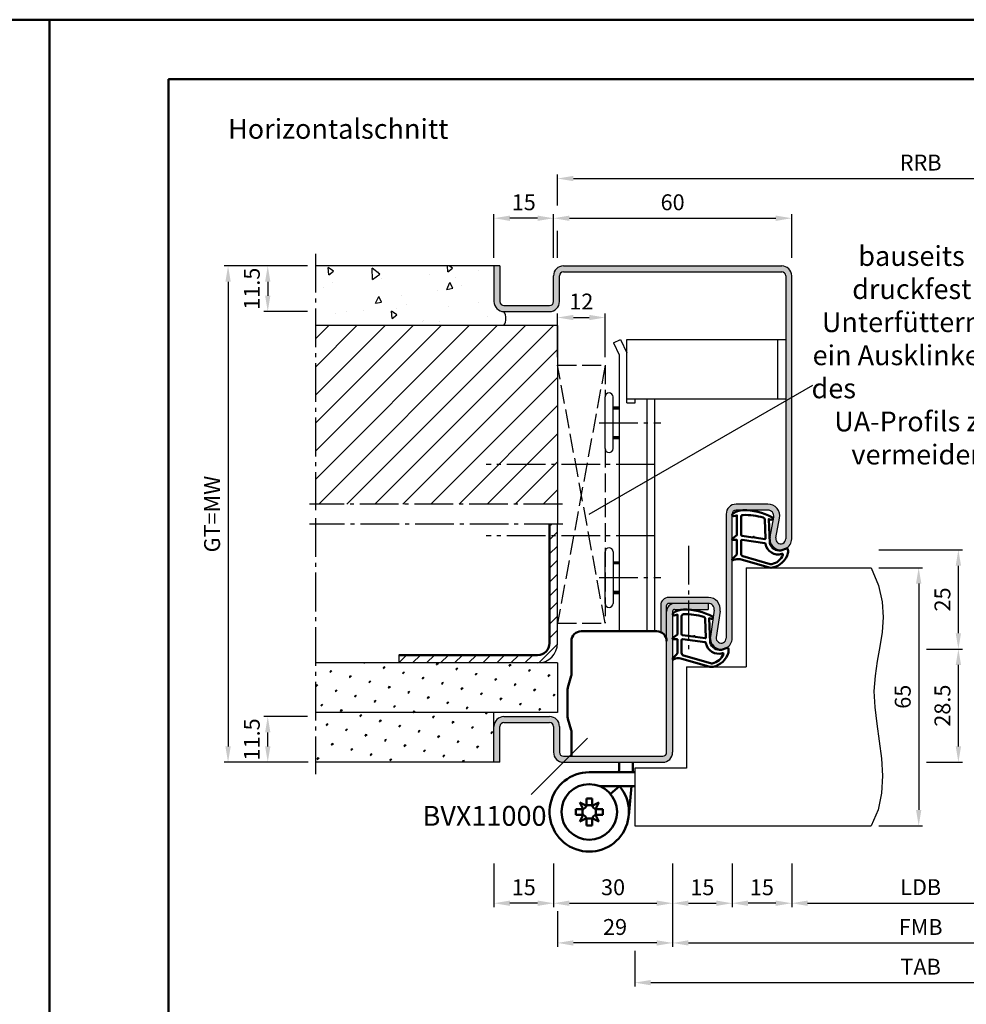
# Model space of a CAD drawing. Units: millimetres. Extents: x 0 to 3780, y -31 to 446.
# Drawn here: x 1882 to 2121, y 198 to 446 of the extents above; entities that cross this region are included whole.
import ezdxf

# ---------------------------------------------------------------- set-up
doc = ezdxf.new("R2010")
doc.units = ezdxf.units.MM
doc.linetypes.add('AM_DIN_F_W050', pattern=[6.25, 4.75, -1.5])
doc.linetypes.add('AM_DIN_G_W050', pattern=[13.75, 9.75, -1.5, 1, -1.5])
for name, color, linetype, lineweight in [('AM_0', 7, 'Continuous', 50), ('AM_1', 14, 'Continuous', 50), ('AM_3', 6, 'AM_DIN_F_W050', 25), ('AM_4', 3, 'Continuous', 25), ('AM_5', 3, 'Continuous', 25), ('AM_7', 4, 'AM_DIN_G_W050', 25), ('AM_8', 1, 'Continuous', 25), ('AM_BOR', 7, 'Continuous', 50)]:
    doc.layers.add(name, color=color, linetype=linetype, lineweight=lineweight)
doc.layers.add('AM_12', color=7, linetype='Continuous', lineweight=50, plot=False)
doc.styles.get("Standard").update_dxf_attribs({"font": 'isocp.shx'})
doc.dimstyles.new('AM_DIN$0', dxfattribs={"dimtxt": 4, "dimasz": 4, "dimexe": 1, "dimexo": 2, "dimgap": 1.5, "dimtad": 1, "dimdsep": 46, "dimtxsty": 'Standard', "dimcen": 0, "dimclrd": 256, "dimclre": 256, "dimclrt": 2, "dimazin": 2, "dimtp": 0.1, "dimtm": 0.1, "dimtfac": 0.71, "dimtmove": 0, "dimatfit": 3, "dimfxl": 0, "dimlwd": -1, "dimlwe": -1, "dimarcsym": 0})
pattern_1 = [(45, (1894.1665, -65.4366), (-1.3148, 4.906903), [0.635, -4.445]), (135, (1894.391, -65.212), (-4.906903, 1.3148), [0.3175, -8.48132]), (135, (1894.4472, -65.156), (-4.906903, 1.3148), [0.254, -8.54482]), (135, (1894.335, -65.2682), (-4.906903, 1.3148), [0.254, -8.54482]), (105, (1894.5033, -65.1), (-4.906903, 1.3148), [0.2032, -4.8768]), (165, (1894.279, -65.3243), (-3.5921, -3.5921), [0.2032, -4.8768])]

# ---------------------------------------------------------------- blocks, each defined once
blk = doc.blocks.new('*D164')
at = {"layer": 'AM_5', "linetype": 'ByBlock'}
for p, q in [((2017, 385.5), (2017, 396.5)), ((2021, 395.5), (2073, 395.5)), ((2077, 385.5), (2077, 396.5))]:
    blk.add_line(p, q, dxfattribs=at)
at = {"layer": 'AM_5'}
for points in [[(2021, 396.17), (2021, 394.83), (2017, 395.5)], [(2073, 396.17), (2073, 394.83), (2077, 395.5)]]:
    blk.add_solid(points, dxfattribs=at)
at = {"layer": 'Defpoints', "color": 0}
for p in [(2077, 395.5), (2017, 383.5), (2077, 383.5)]:
    blk.add_point(p, dxfattribs=at)
at = {"layer": 'AM_5', "color": 2, "insert": (2047, 399), "char_height": 4, "attachment_point": 5}
blk.add_mtext('60', dxfattribs=at)
blk = doc.blocks.new('*D83')
at = {"layer": 'AM_5', "linetype": 'ByBlock'}
for p, q in [((2017, 233), (2017, 222)), ((2047, 233), (2047, 222)), ((2021, 223), (2043, 223))]:
    blk.add_line(p, q, dxfattribs=at)
at = {"layer": 'AM_5'}
for points in [[(2021, 223.67), (2021, 222.33), (2017, 223)], [(2043, 223.67), (2043, 222.33), (2047, 223)]]:
    blk.add_solid(points, dxfattribs=at)
at = {"layer": 'Defpoints', "color": 0}
for p in [(2017, 235), (2047, 235), (2047, 223)]:
    blk.add_point(p, dxfattribs=at)
at = {"layer": 'AM_5', "color": 2, "insert": (2032, 226.5), "char_height": 4, "attachment_point": 5}
blk.add_mtext('30', dxfattribs=at)
blk = doc.blocks.new('*D84')
at = {"layer": 'AM_5', "linetype": 'ByBlock'}
for p, q in [((2047, 233), (2047, 222)), ((2062, 233), (2062, 222)), ((2051, 223), (2058, 223))]:
    blk.add_line(p, q, dxfattribs=at)
at = {"layer": 'AM_5'}
for points in [[(2051, 223.67), (2051, 222.33), (2047, 223)], [(2058, 223.67), (2058, 222.33), (2062, 223)]]:
    blk.add_solid(points, dxfattribs=at)
at = {"layer": 'Defpoints', "color": 0}
for p in [(2047, 235), (2062, 235), (2062, 223)]:
    blk.add_point(p, dxfattribs=at)
at = {"layer": 'AM_5', "color": 2, "insert": (2054.5, 226.5), "char_height": 4, "attachment_point": 5}
blk.add_mtext('15', dxfattribs=at)
blk = doc.blocks.new('*D85')
at = {"layer": 'AM_5', "linetype": 'ByBlock'}
for p, q in [((2002, 233), (2002, 222)), ((2017, 233), (2017, 222)), ((2013, 223), (2006, 223))]:
    blk.add_line(p, q, dxfattribs=at)
at = {"layer": 'AM_5'}
for points in [[(2006, 223.67), (2006, 222.33), (2002, 223)], [(2013, 223.67), (2013, 222.33), (2017, 223)]]:
    blk.add_solid(points, dxfattribs=at)
at = {"layer": 'Defpoints', "color": 0}
for p in [(2002, 235), (2017, 235), (2002, 223)]:
    blk.add_point(p, dxfattribs=at)
at = {"layer": 'AM_5', "color": 2, "insert": (2009.5, 226.5), "char_height": 4, "attachment_point": 5}
blk.add_mtext('15', dxfattribs=at)
blk = doc.blocks.new('*D86')
at = {"layer": 'AM_5', "linetype": 'ByBlock'}
for p, q in [((2047, 233), (2047, 212)), ((2018, 221), (2018, 212)), ((2043, 213), (2022, 213))]:
    blk.add_line(p, q, dxfattribs=at)
at = {"layer": 'AM_5'}
for points in [[(2022, 213.67), (2022, 212.33), (2018, 213)], [(2043, 213.67), (2043, 212.33), (2047, 213)]]:
    blk.add_solid(points, dxfattribs=at)
at = {"layer": 'Defpoints', "color": 0}
for p in [(2047, 235), (2018, 223), (2018, 213)]:
    blk.add_point(p, dxfattribs=at)
at = {"layer": 'AM_5', "color": 2, "insert": (2032.5, 216.5), "char_height": 4, "attachment_point": 5}
blk.add_mtext('29', dxfattribs=at)
blk = doc.blocks.new('*D87')
at = {"layer": 'AM_5', "linetype": 'ByBlock'}
for p, q in [((2111, 287), (2120, 287)), ((2119, 262.5), (2119, 283)), ((2111, 258.5), (2120, 258.5))]:
    blk.add_line(p, q, dxfattribs=at)
at = {"layer": 'AM_5'}
for points in [[(2118.33, 283), (2119.67, 283), (2119, 287)], [(2118.33, 262.5), (2119.67, 262.5), (2119, 258.5)]]:
    blk.add_solid(points, dxfattribs=at)
at = {"layer": 'Defpoints', "color": 0}
for p in [(2109, 287), (2119, 287), (2109, 258.5)]:
    blk.add_point(p, dxfattribs=at)
at = {"layer": 'AM_5', "color": 2, "insert": (2115.5, 272.75), "char_height": 4, "attachment_point": 5, "rotation": 90}
blk.add_mtext('28.5', dxfattribs=at)
blk = doc.blocks.new('*D88')
at = {"layer": 'AM_5', "linetype": 'ByBlock'}
for p, q in [((2099, 307.5), (2110, 307.5)), ((2109, 303.5), (2109, 246.5)), ((2099, 242.5), (2110, 242.5))]:
    blk.add_line(p, q, dxfattribs=at)
at = {"layer": 'AM_5'}
for points in [[(2108.33, 303.5), (2109.67, 303.5), (2109, 307.5)], [(2108.33, 246.5), (2109.67, 246.5), (2109, 242.5)]]:
    blk.add_solid(points, dxfattribs=at)
at = {"layer": 'Defpoints', "color": 0}
for p in [(2097, 307.5), (2097, 242.5), (2109, 242.5)]:
    blk.add_point(p, dxfattribs=at)
at = {"layer": 'AM_5', "color": 2, "insert": (2105.5, 275), "char_height": 4, "attachment_point": 5, "rotation": 90}
blk.add_mtext('65', dxfattribs=at)
blk = doc.blocks.new('*D89')
at = {"layer": 'AM_5', "linetype": 'ByBlock'}
for p, q in [((2002, 385.5), (2002, 396.5)), ((2013, 395.5), (2006, 395.5)), ((2017, 385.5), (2017, 396.5))]:
    blk.add_line(p, q, dxfattribs=at)
at = {"layer": 'AM_5'}
for points in [[(2006, 396.17), (2006, 394.83), (2002, 395.5)], [(2013, 396.17), (2013, 394.83), (2017, 395.5)]]:
    blk.add_solid(points, dxfattribs=at)
at = {"layer": 'Defpoints', "color": 0}
for p in [(2002, 395.5), (2002, 383.5), (2017, 383.5)]:
    blk.add_point(p, dxfattribs=at)
at = {"layer": 'AM_5', "color": 2, "insert": (2009.5, 399), "char_height": 4, "attachment_point": 5}
blk.add_mtext('15', dxfattribs=at)
blk = doc.blocks.new('*D95')
at = {"layer": 'AM_5', "linetype": 'ByBlock'}
for p, q in [((2077, 233), (2077, 222)), ((2142, 233), (2142, 222)), ((2081, 223), (2138, 223))]:
    blk.add_line(p, q, dxfattribs=at)
at = {"layer": 'AM_5'}
for points in [[(2081, 223.67), (2081, 222.33), (2077, 223)], [(2138, 223.67), (2138, 222.33), (2142, 223)]]:
    blk.add_solid(points, dxfattribs=at)
at = {"layer": 'Defpoints', "color": 0}
for p in [(2077, 235), (2142, 235), (2142, 223)]:
    blk.add_point(p, dxfattribs=at)
at = {"layer": 'AM_5', "color": 2, "insert": (2109.5, 226.53), "char_height": 4, "attachment_point": 5}
blk.add_mtext('LDB ', dxfattribs=at)
blk = doc.blocks.new('*D96')
at = {"layer": 'AM_5', "linetype": 'ByBlock'}
for p, q in [((2047, 233), (2047, 212)), ((2172, 233), (2172, 212)), ((2051, 213), (2168, 213))]:
    blk.add_line(p, q, dxfattribs=at)
at = {"layer": 'AM_5'}
for points in [[(2051, 213.67), (2051, 212.33), (2047, 213)], [(2168, 213.67), (2168, 212.33), (2172, 213)]]:
    blk.add_solid(points, dxfattribs=at)
at = {"layer": 'Defpoints', "color": 0}
for p in [(2047, 235), (2172, 235), (2172, 213)]:
    blk.add_point(p, dxfattribs=at)
at = {"layer": 'AM_5', "color": 2, "insert": (2109.5, 216.5), "char_height": 4, "attachment_point": 5}
blk.add_mtext('FMB', dxfattribs=at)
blk = doc.blocks.new('*D166')
at = {"layer": 'AM_5', "linetype": 'ByBlock'}
for p, q in [((2018, 398.67), (2018, 406.5)), ((2022, 405.5), (2197, 405.5)), ((2201, 398.67), (2201, 406.5)), ((2018, 385.5), (2018, 392.33)), ((2201, 385.5), (2201, 392.33))]:
    blk.add_line(p, q, dxfattribs=at)
at = {"layer": 'AM_5'}
for points in [[(2022, 406.17), (2022, 404.83), (2018, 405.5)], [(2197, 406.17), (2197, 404.83), (2201, 405.5)]]:
    blk.add_solid(points, dxfattribs=at)
at = {"layer": 'Defpoints', "color": 0}
for p in [(2201, 405.5), (2018, 383.5), (2201, 383.5)]:
    blk.add_point(p, dxfattribs=at)
at = {"layer": 'AM_5', "color": 2, "insert": (2109.5, 409), "char_height": 4, "attachment_point": 5}
blk.add_mtext('RRB', dxfattribs=at)
blk = doc.blocks.new('*D19')
at = {"layer": 'AM_5', "linetype": 'ByBlock'}
for p, q in [((2099, 312), (2120, 312)), ((2119, 291), (2119, 308)), ((2111, 287), (2120, 287))]:
    blk.add_line(p, q, dxfattribs=at)
at = {"layer": 'AM_5'}
for points in [[(2118.33, 308), (2119.67, 308), (2119, 312)], [(2118.33, 291), (2119.67, 291), (2119, 287)]]:
    blk.add_solid(points, dxfattribs=at)
at = {"layer": 'Defpoints', "color": 0}
for p in [(2097, 312), (2119, 312), (2109, 287)]:
    blk.add_point(p, dxfattribs=at)
at = {"layer": 'AM_5', "color": 2, "insert": (2115.5, 299.5), "char_height": 4, "attachment_point": 5, "rotation": 90}
blk.add_mtext('25', dxfattribs=at)
blk = doc.blocks.new('*D20')
at = {"layer": 'AM_5', "linetype": 'ByBlock'}
for p, q in [((2062, 233), (2062, 222)), ((2077, 233), (2077, 222)), ((2073, 223), (2066, 223))]:
    blk.add_line(p, q, dxfattribs=at)
at = {"layer": 'AM_5'}
for points in [[(2066, 223.67), (2066, 222.33), (2062, 223)], [(2073, 223.67), (2073, 222.33), (2077, 223)]]:
    blk.add_solid(points, dxfattribs=at)
at = {"layer": 'Defpoints', "color": 0}
for p in [(2062, 235), (2077, 235), (2062, 223)]:
    blk.add_point(p, dxfattribs=at)
at = {"layer": 'AM_5', "color": 2, "insert": (2069.5, 226.5), "char_height": 4, "attachment_point": 5}
blk.add_mtext('15', dxfattribs=at)
blk = doc.blocks.new('*D27')
at = {"layer": 'AM_5', "linetype": 'ByBlock'}
for p, q in [((1955, 270), (1944, 270)), ((1945, 262.5), (1945, 266)), ((1955, 258.5), (1944, 258.5))]:
    blk.add_line(p, q, dxfattribs=at)
at = {"layer": 'AM_5'}
for points in [[(1944.33, 266), (1945.67, 266), (1945, 270)], [(1944.33, 262.5), (1945.67, 262.5), (1945, 258.5)]]:
    blk.add_solid(points, dxfattribs=at)
at = {"layer": 'Defpoints', "color": 0}
for p in [(1945, 270), (1957, 270), (1957, 258.5)]:
    blk.add_point(p, dxfattribs=at)
at = {"layer": 'AM_5', "color": 2, "insert": (1941.5, 264.25), "char_height": 4, "attachment_point": 5, "rotation": 90}
blk.add_mtext('11.5', dxfattribs=at)
blk = doc.blocks.new('*D28')
at = {"layer": 'AM_5', "linetype": 'ByBlock'}
for p, q in [((1955, 383.5), (1944, 383.5)), ((1945, 379.5), (1945, 376)), ((1955, 372), (1944, 372))]:
    blk.add_line(p, q, dxfattribs=at)
at = {"layer": 'AM_5'}
for points in [[(1944.33, 379.5), (1945.67, 379.5), (1945, 383.5)], [(1944.33, 376), (1945.67, 376), (1945, 372)]]:
    blk.add_solid(points, dxfattribs=at)
at = {"layer": 'Defpoints', "color": 0}
for p in [(1957, 383.5), (1945, 372), (1957, 372)]:
    blk.add_point(p, dxfattribs=at)
at = {"layer": 'AM_5', "color": 2, "insert": (1941.5, 377.75), "char_height": 4, "attachment_point": 5, "rotation": 90}
blk.add_mtext('11.5', dxfattribs=at)
blk = doc.blocks.new('*D29')
at = {"layer": 'AM_5', "linetype": 'ByBlock'}
for p, q in [((1955, 383.5), (1934, 383.5)), ((1935, 379.5), (1935, 262.5)), ((1955.19, 258.5), (1934, 258.5))]:
    blk.add_line(p, q, dxfattribs=at)
at = {"layer": 'AM_5'}
for points in [[(1934.33, 379.5), (1935.67, 379.5), (1935, 383.5)], [(1934.33, 262.5), (1935.67, 262.5), (1935, 258.5)]]:
    blk.add_solid(points, dxfattribs=at)
at = {"layer": 'Defpoints', "color": 0}
for p in [(1957, 383.5), (1935, 258.5), (1957.19, 258.5)]:
    blk.add_point(p, dxfattribs=at)
at = {"layer": 'AM_5', "color": 2, "insert": (1931.49, 321), "char_height": 4, "attachment_point": 5, "rotation": 90}
blk.add_mtext('GT=MW', dxfattribs=at)
blk = doc.blocks.new('*D30')
at = {"layer": 'AM_5', "linetype": 'ByBlock'}
for p, q in [((2037.5, 211), (2037.5, 202)), ((2181.5, 211), (2181.5, 202)), ((2041.5, 203), (2177.5, 203))]:
    blk.add_line(p, q, dxfattribs=at)
at = {"layer": 'AM_5'}
for points in [[(2041.5, 203.67), (2041.5, 202.33), (2037.5, 203)], [(2177.5, 203.67), (2177.5, 202.33), (2181.5, 203)]]:
    blk.add_solid(points, dxfattribs=at)
at = {"layer": 'Defpoints', "color": 0}
for p in [(2037.5, 213), (2181.5, 213), (2181.5, 203)]:
    blk.add_point(p, dxfattribs=at)
at = {"layer": 'AM_5', "color": 2, "insert": (2109.5, 206.5), "char_height": 4, "attachment_point": 5}
blk.add_mtext('TAB', dxfattribs=at)
blk = doc.blocks.new('BVX11000 überfälzt')
at = {"layer": 'AM_0', "ltscale": 0.5}
for p, q in [((2336.83, 3122.15), (2355.83, 3122.15)), ((2334.33, 3119.65), (2334.33, 3111.21)), ((2334.33, 3090.65), (2334.33, 3096.93))]:
    blk.add_line(p, q, dxfattribs=at)
at = {"layer": 'AM_0'}
for p, q in [((2333.45, 3107.97), (2334.29, 3110.93)), ((2333.33, 3100.9), (2333.33, 3107.15)), ((2333.45, 3100.08), (2334.29, 3097.2)), ((2346.33, 3087.41), (2346.26, 3086.65)), ((2346.33, 3087.41), (2346.33, 3089.15)), ((2349.83, 3087.26), (2349.78, 3086.65)), ((2349.83, 3087.26), (2349.83, 3089.15)), ((2338.83, 3086.65), (2350.33, 3086.65)), ((2341.43, 3083.15), (2350.33, 3083.15)), ((2346.43, 3083.15), (2344.15, 3081.2)), ((2345.95, 3083.15), (2345.91, 3082.7)), ((2349.46, 3083.15), (2348.79, 3075.75)), ((2338.12, 3080.05), (2339.54, 3080.05)), ((2338.12, 3078.2), (2338.12, 3080.05)), ((2339.54, 3078.2), (2339.54, 3080.05)), ((2335.43, 3075.94), (2335.43, 3077.36)), ((2337.28, 3077.36), (2335.43, 3077.36)), ((2338.12, 3078.2), (2336.43, 3079.06)), ((2336.43, 3079.06), (2337.28, 3077.36)), ((2341.24, 3079.06), (2339.54, 3078.2)), ((2340.38, 3077.36), (2341.24, 3079.06)), ((2340.38, 3077.36), (2342.23, 3077.36)), ((2342.23, 3075.94), (2342.23, 3077.36)), ((2337.28, 3075.94), (2335.43, 3075.94)), ((2337.28, 3075.94), (2336.43, 3074.25)), ((2336.43, 3074.25), (2338.12, 3075.1)), ((2338.12, 3075.1), (2338.12, 3073.25)), ((2339.54, 3075.1), (2341.24, 3074.25)), ((2339.54, 3075.1), (2339.54, 3073.25)), ((2340.38, 3075.94), (2342.23, 3075.94)), ((2341.24, 3074.25), (2340.38, 3075.94)), ((2338.12, 3073.25), (2339.54, 3073.25))]:
    blk.add_line(p, q, dxfattribs=at)
blk.add_circle((2338.83, 3076.65), 7, dxfattribs=at)
at = {"layer": 'AM_0', "ltscale": 0.5}
for centre, start, end in [((2336.83, 3119.65), 90, 180), ((2355.83, 3119.65), 0, 90)]:
    blk.add_arc(centre, 2.5, start, end, dxfattribs=at)
at = {"layer": 'AM_0'}
for centre, radius, start, end in [((2333.33, 3111.21), 1, 344.0546, 0), ((2336.33, 3107.15), 3, 164.0546, 180), ((2336.33, 3100.9), 3, 180, 195.9454), ((2333.33, 3096.93), 1, 0, 15.9454), ((2338.83, 3076.65), 10, 90, 40.5416), ((2338.83, 3076.65), 1.7, 155.3757, 204.6243), ((2336.57, 3078.91), 1.7, 294.6243, 335.3757), ((2338.83, 3076.65), 1.7, 65.3757, 114.6243), ((2341.09, 3078.91), 1.7, 204.6243, 245.3757), ((2338.83, 3076.65), 1.7, 335.3757, 24.6243), ((2336.57, 3074.39), 1.7, 24.6243, 65.3757), ((2338.83, 3076.65), 1.7, 245.3757, 294.6243), ((2341.09, 3074.39), 1.7, 114.6243, 155.3757)]:
    blk.add_arc(centre, radius, start, end, dxfattribs=at)
blk = doc.blocks.new('DIN_A3_BOS')
at = {"layer": 'AM_12'}
blk.add_lwpolyline([(0, 0), (420, 0), (420, 297), (0, 297)], close=True, dxfattribs=at)
at = {"layer": 'AM_BOR'}
blk.add_lwpolyline([(20, 10), (410, 10), (410, 287), (20, 287)], close=True, dxfattribs=at)
blk = doc.blocks.new('*D179')
at = {"layer": 'AM_5', "linetype": 'ByBlock'}
for p, q in [((2018, 360.5), (2018, 371.5)), ((2022, 370.5), (2026, 370.5)), ((2030, 360.5), (2030, 371.5))]:
    blk.add_line(p, q, dxfattribs=at)
at = {"layer": 'AM_5'}
for points in [[(2022, 371.17), (2022, 369.83), (2018, 370.5)], [(2026, 371.17), (2026, 369.83), (2030, 370.5)]]:
    blk.add_solid(points, dxfattribs=at)
at = {"layer": 'Defpoints', "color": 0}
for p in [(2030, 370.5), (2018, 358.5), (2030, 358.5)]:
    blk.add_point(p, dxfattribs=at)
at = {"layer": 'AM_5', "color": 2, "insert": (2024, 374), "char_height": 4, "attachment_point": 5}
blk.add_mtext('12', dxfattribs=at)

msp = doc.modelspace()

# ---------------------------------------------------------------- hatches: boundary and pattern name
at = {"layer": 'AM_8'}
h = msp.add_hatch(dxfattribs=at)
h.set_pattern_fill('AR-CONC', color=256, scale=0.1, angle=45)
h.set_pattern_definition([(95, (1894.167, -65.437), (14.00947, 11.75534), [1.905, -20.955]), (40, (1894.167, -65.437), (-16.00185, 11.0177), [1.524, -16.76406]), (145.4514, (1895.334, -64.457), (-1.9924, 22.773), [1.619, -17.809]), (91.184, (1890.574, -61.844), (22.141, 16.1953), [2.8575, -31.4325]), (141.6356, (1892.42, -60.495), (-0.7087, 34.2827), [2.4285, -26.7136]), (36.184, (1890.574, -61.844), (-0.7087, 34.2827), [2.286, -25.146]), (66, (1893.269, -60.946), (17.952, 3.4895), [1.905, -20.955]), (11, (1893.269, -60.946), (-8.654, 17.3941), [1.524, -16.764]), (116.4514, (1894.765, -60.656), (9.298, 20.88363), [1.619, -17.809]), (82.5, (1894.1665, -65.4366), (-5.76055, 6.19734), [0, -16.5608, 0, -17.018, 0, -16.8275]), (52.5, (1894.1665, -65.437), (-2.35897, 11.8087), [0, -9.7028, 0, -16.1798, 0, -6.4135]), (12.5, (1890.1613, -69.442), (9.99279, 9.18262), [0, -6.35, 0, -19.812, 0, -26.289]), (2.5, (1888.365, -71.238), (8.6764, 12.27224), [0, -8.255, 0, -13.1572, 0, -18.669])])
h.paths.add_polyline_path([(2004.5, 368.5, 0.2857143), (2004.5, 372, -0.4142136), (2002, 374.5), (2002, 383.5), (1957, 383.5), (1957, 368.5)])
h = msp.add_hatch(color=256, dxfattribs=at)
h.dxf.hatch_style = 1
h.paths.add_polyline_path([(2077, 381, 0.4142136), (2074.5, 383.5), (2019.5, 383.5, 0.4142136), (2017, 381), (2017, 374.5, -0.4142136), (2016, 373.5), (2004.5, 373.5, -0.4142136), (2003.5, 374.5), (2003.5, 383.5), (2002, 383.5), (2002, 374.5, 0.4142136), (2004.5, 372), (2016, 372, 0.4142136), (2018.5, 374.5), (2018.5, 381, -0.4142136), (2019.5, 382), (2074.5, 382, -0.4142136), (2075.5, 381), (2075.5, 314.75, -1.0968549), (2073.021, 314.979), (2073.949, 319.949, 0.4693847), (2071, 323.5), (2063, 323.5, 0.4142136), (2060.5, 321), (2060.5, 289.75, -1.0753541), (2058.013, 289.931), (2058.983, 296.566, 0.4574018), (2056.015, 300), (2046, 300, 0.4142136), (2044, 298), (2044, 291.291, -0.1891492), (2045.291, 290), (2045.5, 290), (2045.5, 298, -0.4142136), (2046, 298.5), (2056.015, 298.5, -0.4574018), (2057.499, 296.783), (2056.529, 290.148, 1.0753541), (2062, 289.75), (2062, 321, -0.4142136), (2063, 322), (2071, 322, -0.4693847), (2072.475, 320.225), (2071.547, 315.255, 1.0968549), (2077, 314.75)])
h = msp.add_hatch(dxfattribs=at)
h.set_pattern_fill('_U', color=256, scale=5, angle=45, pattern_type=0)
h.set_pattern_definition([(45, (1894.1665, -65.4366), (-3.535534, 3.535534), [])])
h.paths.add_polyline_path([(2018, 323.5), (2018, 368.5), (1957, 368.5), (1957, 323.5)])
h = msp.add_hatch(dxfattribs=at)
h.set_pattern_fill('_U', color=256, scale=2.5, angle=45, pattern_type=0)
h.set_pattern_definition([(45, (1894.1665, -65.4366), (-1.767767, 1.767767), [])])
h.paths.add_polyline_path([(2013, 283.5, 0.4142136), (2018, 288.5), (2018, 318.5), (2016, 318.5), (2016, 288.5, -0.4142136), (2013, 285.5), (1978, 285.5), (1978, 283.5)])
h = msp.add_hatch(color=256, dxfattribs=at)
h.dxf.hatch_style = 1
h.paths.add_polyline_path([(2047, 296.5, -0.4142136), (2047.5, 297), (2056, 297), (2056, 298.5), (2047.5, 298.5, 0.4142136), (2045.5, 296.5), (2045.5, 261, -0.4142136), (2044.5, 260), (2019.5, 260, -0.4142136), (2018.5, 261), (2018.5, 267.5, 0.4142136), (2016, 270), (2004.5, 270, 0.4142136), (2002, 267.5), (2002, 258.5), (2003.5, 258.5), (2003.5, 267.5, -0.4142136), (2004.5, 268.5), (2016, 268.5, -0.4142136), (2017, 267.5), (2017, 261, 0.4142136), (2019.5, 258.5), (2044.5, 258.5, 0.4142136), (2047, 261)])
h = msp.add_hatch(dxfattribs=at)
h.set_pattern_fill('SWAMP', color=256, scale=0.2, angle=45)
h.set_pattern_definition(pattern_1)
h.paths.add_polyline_path([(2018, 271), (2018, 283.5), (1957, 283.5), (1957, 271)])
h = msp.add_hatch(dxfattribs=at)
h.set_pattern_fill('SWAMP', color=256, scale=0.2, angle=45)
h.set_pattern_definition(pattern_1)
h.paths.add_polyline_path([(2002, 258.5), (2002, 271), (1957, 271), (1957, 258.5)])

# ---------------------------------------------------------------- linework, layer by layer
for p, q in [((2003.5, 383.5), (1957, 383.5)), ((2002, 383.5), (2002, 374.5)), ((2003.5, 383.5), (2003.5, 374.5)), ((2019.5, 383.5), (2074.5, 383.5)), ((2019.5, 382), (2074.5, 382)), ((2017, 374.5), (2017, 381)), ((2018.5, 374.5), (2018.5, 381)), ((2075.5, 381), (2075.5, 314.75)), ((2077, 314.75), (2077, 381)), ((2004.5, 373.5), (2016, 373.5)), ((2004.5, 372), (2016, 372)), ((2018, 368.5), (1957, 368.5)), ((2018, 368.5), (2018, 323.5)), ((2032.072, 364.143), (2033.879, 365)), ((2033.879, 365), (2035.5, 361.58)), ((2035.5, 365), (2075.5, 365)), ((2035.5, 349), (2035.5, 365)), ((2073.5, 350), (2073.5, 365)), ((2032.072, 364.143), (2033.5, 361.13)), ((2033.5, 361.13), (2033.5, 291.5)), ((2030, 337.5), (2030, 350.5)), ((2032, 337.5), (2032, 350.5)), ((2035.5, 350), (2075.5, 350)), ((2037.6, 349), (2037.6, 350)), ((2040.5, 350), (2040.5, 291.5)), ((2042.5, 291.5), (2042.5, 350)), ((2032, 348), (2033.5, 348)), ((2035.5, 349), (2037.6, 349)), ((2032, 340), (2033.5, 340)), ((2071, 323.5), (2063, 323.5)), ((2060.5, 321), (2060.5, 289.75)), ((2062, 289.75), (2062, 321)), ((2071, 322), (2063, 322)), ((2071.547, 315.255), (2072.475, 320.225)), ((2073.021, 314.979), (2073.949, 319.949)), ((2018, 288.5), (2018, 318.5)), ((2030, 298.5), (2030, 311.5)), ((2032, 311.5), (2032, 298.5)), ((2032, 309), (2033.5, 309)), ((2065.5, 307.5), (2097, 307.5)), ((2065.5, 307.5), (2065.5, 282.5)), ((2032, 301), (2033.5, 301)), ((2044, 298), (2044, 291.291)), ((2045.5, 261), (2045.5, 298)), ((2056.015, 300), (2046, 300)), ((2056.015, 298.5), (2046, 298.5)), ((2056, 298.5), (2056, 297)), ((2047, 296.5), (2047, 261)), ((2047.5, 297), (2056, 297)), ((2057.499, 296.783), (2056.529, 290.148)), ((2058.983, 296.566), (2058.013, 289.931)), ((2045.291, 290), (2045.5, 290)), ((1978, 285.5), (1978, 283.5)), ((2018, 283.5), (1957, 283.5)), ((2018, 283.5), (2018, 271)), ((2050.5, 282.5), (2065.5, 282.5)), ((2050.5, 282.5), (2050.5, 257)), ((2018, 271), (1957, 271)), ((2002, 258.5), (2002, 271)), ((2004.5, 270), (2016, 270)), ((2004.5, 268.5), (2016, 268.5)), ((2003.5, 258.5), (2003.5, 267.5)), ((2017, 267.5), (2017, 261)), ((2018.5, 267.5), (2018.5, 261)), ((2003.5, 258.5), (1957, 258.5)), ((2019.5, 260), (2044.5, 260)), ((2019.5, 258.5), (2044.5, 258.5)), ((2050.5, 257), (2037.5, 257)), ((2037.5, 257), (2037.5, 242.5)), ((2037.5, 242.5), (2097, 242.5))]:
    msp.add_line(p, q)
for centre, radius, start, end in [((2019.5, 381), 2.5, 90, 180), ((2019.5, 381), 1, 90, 180), ((2074.5, 381), 2.5, 0, 90), ((2074.5, 381), 1, 0, 90), ((2004.5, 374.5), 2.5, 180, 270), ((2004.5, 374.5), 1, 180, 270), ((2016, 374.5), 1, 270, 0), ((2016, 374.5), 2.5, 270, 0), ((2001.688, 370.25), 3.313, 328.10921, 31.89079), ((2031, 350.5), 1, 0, 180), ((2031, 337.5), 1, 180, 0), ((2063, 321), 2.5, 90, 180), ((2071, 320.5), 3, 349.42142, 90), ((2063, 321), 1, 90, 180), ((2071, 320.5), 1.5, 349.42142, 90), ((2074.25, 314.75), 2.75, 169.42142, 0), ((2074.25, 314.75), 1.25, 169.42142, 0), ((2031, 311.5), 1, 0, 180), ((2031, 298.5), 1, 180, 0), ((2046, 298), 2, 90, 180), ((2047.5, 296.5), 2, 90, 180), ((2046, 298), 0.5, 90, 180), ((2056.015, 297), 3, 351.68224, 90), ((2056.015, 297), 1.5, 351.68224, 90), ((2047.5, 296.5), 0.5, 90, 180), ((2059.25, 289.75), 2.75, 171.68224, 0), ((2013, 288.5), 5, 270, 0), ((2059.25, 289.75), 1.25, 171.68224, 0), ((2004.5, 267.5), 2.5, 90, 180), ((2004.5, 267.5), 1, 90, 180), ((2016, 267.5), 2.5, 0, 90), ((2016, 267.5), 1, 0, 90), ((2019.5, 261), 2.5, 180, 270), ((2019.5, 261), 1, 180, 270), ((2044.5, 261), 2.5, 270, 0), ((2044.5, 261), 1, 270, 0)]:
    msp.add_arc(centre, radius, start, end)
at = {"layer": 'AM_0'}
for p, q in [((2016, 288.5), (2016, 318.5)), ((2013, 285.5), (1978, 285.5))]:
    msp.add_line(p, q, dxfattribs=at)
msp.add_arc((2013, 288.5), 3, 270, 0, dxfattribs=at)
at = {"layer": 'AM_1'}
for p, q in [((2032, 347.6), (2033.5, 347.6)), ((2032, 340.4), (2033.5, 340.4)), ((2032, 308.6), (2033.5, 308.6)), ((2032, 301.4), (2033.5, 301.4))]:
    msp.add_line(p, q, dxfattribs=at)
for points in [[(2062.15, 321.05, 0.8225617), (2062.353, 320.498), (2063.203, 320.672), (2063.203, 315.705), (2062.081, 314.831, 0.7467354), (2062.176, 314.509), (2063.203, 314.494), (2063.203, 311.044, -0.2039215), (2063.049, 310.684), (2062.062, 309.738, 0.8105302), (2062.269, 309.406), (2062.368, 309.441, -0.1645), (2064.042, 309.63), (2071.348, 307.542, 0.0661149), (2072.195, 307.517, 0.2820378), (2076.057, 311.172, 0.1590275), (2075.959, 312.215, 0.3764163), (2075.718, 312.324), (2074.301, 311.845, -0.3762127), (2071.486, 313.64), (2071.206, 319.754), (2071.828, 319.578, 0.7987948), (2072.035, 320.185, 0.1245897), (2064.761, 321.993, 0.1623187)], [(2064.253, 320.255), (2064.253, 315.797, 0.3782425), (2064.515, 315.499), (2067.172, 315.129, 0.236068), (2067.257, 315.159), (2067.361, 315.267, -0.5), (2067.519, 315.247), (2067.594, 315.116, 0.236068), (2067.668, 315.067), (2070.23, 314.715, 0.4511235), (2070.399, 314.864), (2070.214, 319.619, 0.3316729), (2069.857, 320.098, 0.0849517), (2064.751, 320.755, 0.4135048)], [(2064.253, 314.27), (2064.253, 311.058, 0.3015522), (2064.711, 310.367), (2071.568, 308.419, 0.0278584), (2071.99, 308.394, 0.2581461), (2074.804, 310.749, 0.6319644), (2074.54, 310.983, -0.4552489), (2070.399, 313.507, 0.3823944), (2070.224, 313.708), (2064.505, 314.493, 0.4511235)], [(2047.15, 296.05, 0.8225617), (2047.353, 295.498), (2048.203, 295.672), (2048.203, 290.705), (2047.081, 289.831, 0.7467354), (2047.176, 289.509), (2048.203, 289.494), (2048.203, 286.044, -0.2039215), (2048.049, 285.684), (2047.062, 284.738, 0.8105302), (2047.269, 284.406), (2047.368, 284.441, -0.1645), (2049.042, 284.63), (2056.348, 282.542, 0.0661149), (2057.195, 282.517, 0.2820378), (2061.057, 286.172, 0.1590275), (2060.959, 287.215, 0.3764163), (2060.718, 287.324), (2059.301, 286.845, -0.3762127), (2056.486, 288.64), (2056.206, 294.754), (2056.828, 294.578, 0.7987948), (2057.035, 295.185, 0.1245897), (2049.761, 296.993, 0.1623187)], [(2049.253, 295.255), (2049.253, 290.797, 0.3782425), (2049.515, 290.499), (2052.172, 290.129, 0.236068), (2052.257, 290.159), (2052.361, 290.267, -0.5), (2052.519, 290.247), (2052.594, 290.116, 0.236068), (2052.668, 290.067), (2055.23, 289.715, 0.4511235), (2055.399, 289.864), (2055.214, 294.619, 0.3316729), (2054.857, 295.098, 0.0849517), (2049.751, 295.755, 0.4135048)], [(2049.253, 289.27), (2049.253, 286.058, 0.3015522), (2049.711, 285.367), (2056.568, 283.419, 0.0278584), (2056.99, 283.394, 0.2581461), (2059.804, 285.749, 0.6319644), (2059.54, 285.983, -0.4552489), (2055.399, 288.507, 0.3823944), (2055.224, 288.708), (2049.505, 289.493, 0.4511235)]]:
    msp.add_lwpolyline(points, format="xyb", close=True, dxfattribs=at)
at = {"layer": 'AM_3'}
for p, q in [((2018, 358.5), (2030, 358.5)), ((2030, 358.5), (2018, 293.5)), ((2030, 293.5), (2018, 358.5)), ((2030, 358.5), (2030, 350.5)), ((2030, 337.5), (2030, 293.5)), ((2018, 323.5), (2018, 318.5)), ((2018, 293.5), (2030, 293.5))]:
    msp.add_line(p, q, dxfattribs=at)
at = {"layer": 'AM_4'}
msp.add_line((2025.536, 264.536), (2011.393, 250.393), dxfattribs=at)
msp.add_lwpolyline([(2097, 307.5), (2098.868, 303.055), (2099.82, 298.923), (2100.061, 295.028), (2099.795, 291.292), (2099.226, 287.642), (2098.557, 283.999), (2097.994, 280.289), (2097.74, 276.435), (2097.933, 272.383), (2098.44, 268.167), (2099.064, 263.841), (2099.607, 259.46), (2099.87, 255.081), (2099.655, 250.758), (2098.765, 246.546), (2097, 242.5)], dxfattribs=at)
at = {"layer": 'AM_5'}
msp.add_line((2026.01, 321), (2082.301, 353.5), dxfattribs=at)
at = {"layer": 'AM_7'}
for p, q in [((1957, 386.533), (1957, 322)), ((2028.5, 344), (2044, 344)), ((2042.5, 333.5), (2000, 333.5)), ((2019.225, 323.5), (1955.5, 323.5)), ((1957, 320), (1957, 255.5)), ((2019.374, 318.5), (1955.5, 318.5)), ((2042.5, 315.5), (2000, 315.5)), ((2051, 313), (2051, 287)), ((2028.5, 305), (2044, 305))]:
    msp.add_line(p, q, dxfattribs=at)
at = {"layer": 'Defpoints', "color": 0, "linetype": 'ByBlock'}
msp.add_point((2059.25, 287), dxfattribs=at)

# ---------------------------------------------------------------- block references
msp.add_blockref('BVX11000 überfälzt', (-312.831, -2830.654))
at = {"layer": 'AM_0', "lineweight": 0, "xscale": 1.5, "yscale": 1.5, "zscale": 1.5}
for p in [(1260, 0), (1890, 0)]:
    msp.add_blockref('DIN_A3_BOS', p, dxfattribs=at)

# ---------------------------------------------------------------- texts
at = {"char_height": 5, "attachment_point": 1}
for s, insert, width in [('Horizontalschnitt', (1935, 420.5), 50), ('{\\W7.71437;\\C2; \\W1;bauseits \\P{\\W6.70157; }druckfest \\P{\\W1.704695; }Unterfüttern um \\P{\\W0.175537; }ein Ausklinken des \\P{\\W3.746874; }UA-Profils zu \\P{\\W6.579695; }vermeiden}', (2082, 388.5), 55), ('{\\W0.74902;\\C2; \\W1;BVX11000}', (1984, 247.5), 30)]:
    msp.add_mtext(s, dxfattribs=dict(at, insert=insert, width=width))

# ---------------------------------------------------------------- dimensions: what is measured, and where the dimension line sits
at = {"layer": 'AM_5'}
for base, p1, p2, text, picture, middle in [((2201, 405.5), (2018, 383.5), (2201, 383.5), 'RRB', '*D166', (2109.5, 409)), ((2172, 213), (2047, 235), (2172, 235), 'FMB', '*D96', (2109.5, 216.5)), ((2142, 223), (2077, 235), (2142, 235), 'LDB ', '*D95', (2109.5, 226.528)), ((2181.5, 203), (2037.5, 213), (2181.5, 213), 'TAB', '*D30', (2109.5, 206.5))]:
    dim = msp.add_linear_dim(base=base, p1=p1, p2=p2, text=text, dimstyle='AM_DIN$0', dxfattribs=at)
    dim.commit()
    dim.dimension.update_dxf_attribs({"geometry": picture, "text_midpoint": middle})
for base, p1, p2, picture, middle in [((2002, 395.5), (2017, 383.5), (2002, 383.5), '*D89', (2009.5, 399)), ((2077, 395.5), (2017, 383.5), (2077, 383.5), '*D164', (2047, 399)), ((2030, 370.5), (2018, 358.5), (2030, 358.5), '*D179', (2024, 374)), ((2002, 223), (2017, 235), (2002, 235), '*D85', (2009.5, 226.5)), ((2047, 223), (2017, 235), (2047, 235), '*D83', (2032, 226.5)), ((2018, 213), (2047, 235), (2018, 223), '*D86', (2032.5, 216.5)), ((2062, 223), (2047, 235), (2062, 235), '*D84', (2054.5, 226.5))]:
    dim = msp.add_linear_dim(base=base, p1=p1, p2=p2, dimstyle='AM_DIN$0', dxfattribs=at)
    dim.commit()
    dim.dimension.update_dxf_attribs({"geometry": picture, "text_midpoint": middle})
dim = msp.add_linear_dim(base=(1935, 258.5), p1=(1957, 383.5), p2=(1957.188, 258.5), angle=90, text='GT=MW', dimstyle='AM_DIN$0', dxfattribs=at)
dim.commit()
dim.dimension.update_dxf_attribs({"geometry": '*D29', "text_midpoint": (1931.493, 321)})
for base, p1, p2, angle, picture, middle in [((1945, 372), (1957, 383.5), (1957, 372), 270, '*D28', (1941.5, 377.75)), ((2119, 312), (2109, 287), (2097, 312), 90, '*D19', (2115.5, 299.5)), ((2109, 242.5), (2097, 307.5), (2097, 242.5), 90, '*D88', (2105.5, 275)), ((2119, 287), (2109, 258.5), (2109, 287), 90, '*D87', (2115.5, 272.75)), ((1945, 270), (1957, 258.5), (1957, 270), 270, '*D27', (1941.5, 264.25)), ((2062, 223), (2077, 235), (2062, 235), 180, '*D20', (2069.5, 226.5))]:
    dim = msp.add_linear_dim(base=base, p1=p1, p2=p2, angle=angle, dimstyle='AM_DIN$0', dxfattribs=at)
    dim.commit()
    dim.dimension.update_dxf_attribs({"geometry": picture, "text_midpoint": middle})

doc.saveas('drawing.dxf')
